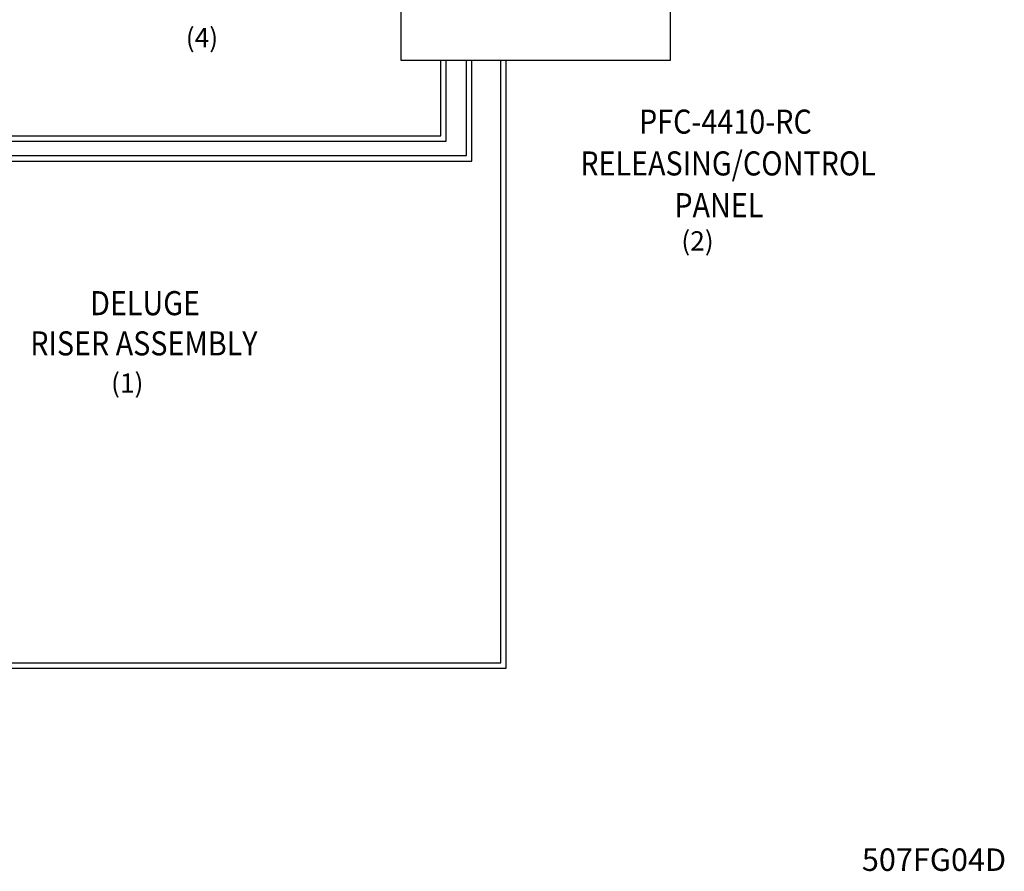
# Model space of a CAD drawing. Extents: x 29 to 95.6, y 44.5 to 97.2.
# Drawn here: x 64.7 to 95.3, y 44.8 to 71.4 of the extents above; entities that cross this region are included whole.
import ezdxf
from ezdxf.enums import TextEntityAlignment as Align

# ---------------------------------------------------------------- set-up
doc = ezdxf.new("R2010")
doc.units = 0
doc.header["$LTSCALE"] = 2
doc.header["$MEASUREMENT"] = 0
doc.layers.get('0').update_dxf_attribs({"linetype": 'CONTINUOUS'})
doc.styles.add('ROMAN', font='ROMANS', dxfattribs={"oblique": 15, "height": 1})
doc.styles.add('ROMAND', font='ROMAND', dxfattribs={"height": 0.094})

msp = doc.modelspace()

# ---------------------------------------------------------------- linework, layer by layer
for p, q in [((76.551, 70.09), (76.551, 79.336)), ((84.93, 79.336), (84.93, 70.09)), ((84.93, 70.09), (76.551, 70.09)), ((77.785, 67.742), (77.785, 70.09)), ((77.953, 67.574), (77.953, 70.09)), ((78.585, 67.122), (78.585, 70.09)), ((78.753, 66.954), (78.753, 70.09)), ((79.65, 51.325), (79.65, 70.09)), ((79.818, 51.157), (79.818, 70.09)), ((62.813, 67.574), (77.953, 67.574)), ((62.921, 67.742), (77.785, 67.742)), ((62.977, 67.122), (78.585, 67.122)), ((62.977, 66.954), (78.753, 66.954)), ((62.276, 51.325), (79.65, 51.325)), ((62.276, 51.157), (79.818, 51.157))]:
    msp.add_line(p, q)

# ---------------------------------------------------------------- texts
at = {"style": 'ROMAN', "oblique": 15}
for s, p in [('(4)', (69.842, 70.495)), ('(2)', (85.273, 64.166)), ('(1)', (67.516, 59.738))]:
    msp.add_text(s, height=0.6, dxfattribs=at).set_placement(p)
at = {"style": 'ROMAND', "width": 0.875}
for s, p in [('PFC-4410-RC', (86.646, 67.806)), ('RELEASING/CONTROL', (86.728, 66.504)), ('PANEL', (86.441, 65.203)), ('DELUGE', (68.575, 62.151)), ('RISER ASSEMBLY', (68.538, 60.898))]:
    msp.add_text(s, height=0.75, dxfattribs=at).set_placement(p, align=Align.CENTER)
at = {"style": 'ROMAN', "oblique": 15}
msp.add_text('507FG04D', height=0.7, dxfattribs=at).set_placement((95.386, 44.84), align=Align.RIGHT)

doc.saveas('drawing.dxf')
